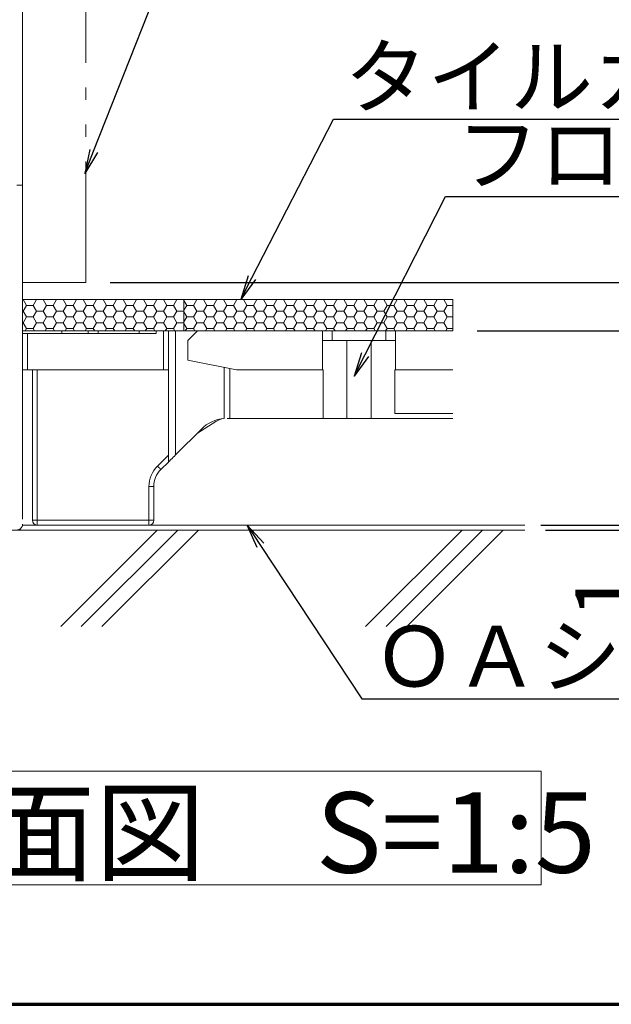
# Model space of a CAD drawing. Extents: x -799 to 1219, y -266 to 1119.
# Drawn here: x -121 to 1, y -266 to -63 of the extents above; entities that cross this region are included whole.
import ezdxf
from ezdxf import colors
from ezdxf.entities.mleader import LeaderData, LeaderLine
from ezdxf.math import Vec2, Vec3

# ---------------------------------------------------------------- set-up
doc = ezdxf.new("R2010")
doc.units = 0
doc.header["$LTSCALE"] = 3
doc.header["$MEASUREMENT"] = 0
doc.linetypes.add('JWW_PHANTOMX2', pattern=[27.093333, 20.32, -1.693333, 0.846667, -1.693333, 0.846667, -1.693333])
doc.layers.get('0').update_dxf_attribs({"linetype": 'CONTINUOUS'})
doc.layers.get('DEFPOINTS').update_dxf_attribs({"linetype": 'CONTINUOUS'})
for name, color, linetype in [('0-3_間仕切り', 7, 'CONTINUOUS'), ('0-9_寸法', 7, 'CONTINUOUS'), ('0-B_ﾊｯﾁ_黄', 7, 'CONTINUOUS'), ('0-C_ﾊｯﾁ_紫', 7, 'CONTINUOUS'), ('1-0_通り芯', 7, 'CONTINUOUS'), ('1-1_躯体', 7, 'CONTINUOUS'), ('1-2_仕上断面', 7, 'CONTINUOUS'), ('1-5_見掛り', 7, 'CONTINUOUS'), ('zumenwaku', 190, 'CONTINUOUS')]:
    doc.layers.add(name, color=color, linetype=linetype)
doc.layers.add('6文字', color=2, linetype='CONTINUOUS', lineweight=20)
doc.styles.get("Standard").update_dxf_attribs({"font": 'simplex.shx', "width": 0.7, "bigfont": 'bigfont.shx'})
doc.styles.add('ＭＳ ゴシック', font='txt', dxfattribs={"height": 1})
doc.dimstyles.new('寸法1：5', dxfattribs={"dimscale": 5, "dimtxt": 2.5, "dimasz": 1, "dimexe": 0.5, "dimexo": 1, "dimtad": 1, "dimdec": 3, "dimzin": 9, "dimdsep": 46, "dimtxsty": 'Standard', "dimblk": 'ORIGIN', "dimcen": 1, "dimclrd": 11, "dimclre": 11, "dimclrt": 2, "dimadec": 3, "dimazin": 2, "dimtfac": 1, "dimtdec": 3, "dimtix": 1, "dimtmove": 2, "dimatfit": 3, "dimldrblk": 'OPEN', "dimfxl": 0.2, "dimarcsym": 0})

# ---------------------------------------------------------------- blocks, each defined once
blk = doc.blocks.new('_Open')
at = {"color": 0, "linetype": 'ByBlock', "lineweight": -2}
for p, q in [((-1, 0.167), (0, 0)), ((-1, -0.167), (0, 0)), ((0, 0), (-1, 0))]:
    blk.add_line(p, q, dxfattribs=at)
blk = doc.blocks.new('_ORIGIN')
at = {"color": 0, "linetype": 'ByBlock'}
blk.add_line((0, 0), (-1, 0), dxfattribs=at)
blk.add_circle((0, 0), 0.5, dxfattribs=at)
blk = doc.blocks.new('*D53')
at = {"layer": '6文字', "color": 11, "lineweight": -2, "transparency": 16777216}
for p, q in [((-102.38, -117.28), (64.44, -117.28)), ((61.94, -122.28), (61.94, -163.28)), ((-12.01, -168.28), (64.44, -168.28))]:
    blk.add_line(p, q, dxfattribs=at)
at = {"layer": 'DEFPOINTS', "color": 0, "transparency": 16777216}
for p in [(-107.38, -117.28), (-17.01, -168.28), (61.94, -168.28)]:
    blk.add_point(p, dxfattribs=at)
at = {"layer": '6文字', "color": 11, "lineweight": -2, "transparency": 16777216, "xscale": 5, "yscale": 5, "zscale": 5}
for p, rotation in [((61.94, -117.28), 90), ((61.94, -168.28), 270)]:
    blk.add_blockref('_ORIGIN', p, dxfattribs=dict(at, rotation=rotation))
at = {"layer": '6文字', "color": 2, "transparency": 16777216, "insert": (52.56, -142.78), "char_height": 12.5, "attachment_point": 5, "rotation": 90}
blk.add_mtext('（50）', dxfattribs=at)
blk = doc.blocks.new('*D54')
at = {"layer": '6文字', "color": 11, "lineweight": -2, "transparency": 16777216}
for p, q in [((-26.81, -127.28), (37.38, -127.28)), ((34.88, -132.28), (34.88, -162.28)), ((-13.71, -167.28), (37.38, -167.28))]:
    blk.add_line(p, q, dxfattribs=at)
at = {"layer": 'DEFPOINTS', "color": 0, "transparency": 16777216}
for p in [(-31.81, -127.28), (-18.71, -167.28), (34.88, -167.28)]:
    blk.add_point(p, dxfattribs=at)
at = {"layer": '6文字', "color": 11, "lineweight": -2, "transparency": 16777216, "xscale": 5, "yscale": 5, "zscale": 5}
for p, rotation in [((34.88, -127.28), 90), ((34.88, -167.28), 270)]:
    blk.add_blockref('_ORIGIN', p, dxfattribs=dict(at, rotation=rotation))
at = {"layer": '6文字', "color": 2, "transparency": 16777216, "insert": (25.5, -147.28), "char_height": 12.5, "attachment_point": 5, "rotation": 90}
blk.add_mtext('40', dxfattribs=at)
blk = doc.blocks.new('*D55')
at = {"layer": '6文字', "color": 11, "lineweight": -2, "transparency": 16777216}
for p, q in [((10.66, -162.31), (10.66, -157.31)), ((-12.75, -167.31), (13.16, -167.31)), ((-12.75, -168.31), (13.16, -168.31)), ((10.66, -167.31), (10.66, -168.31)), ((10.66, -173.31), (10.66, -178.31))]:
    blk.add_line(p, q, dxfattribs=at)
at = {"layer": 'DEFPOINTS', "color": 0, "transparency": 16777216}
for p in [(-17.75, -167.31), (-17.75, -168.31), (10.66, -168.31)]:
    blk.add_point(p, dxfattribs=at)
at = {"layer": '6文字', "color": 11, "lineweight": -2, "transparency": 16777216, "xscale": 5, "yscale": 5, "zscale": 5}
for p, rotation in [((10.66, -167.31), 270), ((10.66, -168.31), 90)]:
    blk.add_blockref('_ORIGIN', p, dxfattribs=dict(at, rotation=rotation))
at = {"layer": '6文字', "color": 2, "transparency": 16777216, "insert": (1.29, -181.7), "char_height": 12.5, "attachment_point": 5, "rotation": 90}
blk.add_mtext('1', dxfattribs=at)

msp = doc.modelspace()

# ---------------------------------------------------------------- linework, layer by layer
at = {"layer": '0-3_間仕切り', "color": 230, "linetype": 'Continuous', "lineweight": 5}
msp.add_line((-102.379, -117.275), (45.785, -117.275), dxfattribs=at)
at = {"layer": '0-3_間仕切り', "color": 9, "linetype": 'Continuous', "lineweight": 9}
for p, q in [((-120.379, -120.775), (-120.379, -127.275)), ((-87.185, -120.775), (-120.379, -120.775)), ((-120.379, -120.814), (-120.281, -120.814)), ((-120.281, -120.814), (-120.258, -120.775)), ((-119.593, -122.005), (-120.281, -120.814)), ((-118.218, -122.005), (-117.531, -120.814)), ((-117.531, -120.814), (-117.553, -120.775)), ((-117.531, -120.814), (-116.156, -120.814)), ((-116.156, -120.814), (-116.133, -120.775)), ((-115.468, -122.005), (-116.156, -120.814)), ((-114.093, -122.005), (-113.406, -120.814)), ((-113.406, -120.814), (-113.428, -120.775)), ((-113.406, -120.814), (-112.031, -120.814)), ((-112.031, -120.814), (-112.008, -120.775)), ((-111.343, -122.005), (-112.031, -120.814)), ((-109.968, -122.005), (-109.281, -120.814)), ((-109.281, -120.814), (-109.303, -120.775)), ((-109.281, -120.814), (-107.906, -120.814)), ((-107.906, -120.814), (-107.883, -120.775)), ((-107.218, -122.005), (-107.906, -120.814)), ((-105.843, -122.005), (-105.156, -120.814)), ((-105.156, -120.814), (-105.178, -120.775)), ((-105.156, -120.814), (-103.781, -120.814)), ((-103.781, -120.814), (-103.758, -120.775)), ((-103.093, -122.005), (-103.781, -120.814)), ((-101.718, -122.005), (-101.031, -120.814)), ((-101.031, -120.814), (-101.053, -120.775)), ((-101.031, -120.814), (-99.656, -120.814)), ((-99.656, -120.814), (-99.633, -120.775)), ((-98.968, -122.005), (-99.656, -120.814)), ((-97.593, -122.005), (-96.906, -120.814)), ((-96.906, -120.814), (-96.928, -120.775)), ((-96.906, -120.814), (-95.531, -120.814)), ((-95.531, -120.814), (-95.508, -120.775)), ((-94.843, -122.005), (-95.531, -120.814)), ((-93.468, -122.005), (-92.781, -120.814)), ((-92.781, -120.814), (-92.803, -120.775)), ((-92.781, -120.814), (-91.406, -120.814)), ((-91.406, -120.814), (-91.383, -120.775)), ((-90.718, -122.005), (-91.406, -120.814)), ((-89.343, -122.005), (-88.656, -120.814)), ((-88.656, -120.814), (-88.678, -120.775)), ((-88.656, -120.814), (-87.281, -120.814)), ((-87.281, -120.814), (-87.258, -120.775)), ((-87.185, -120.98), (-87.281, -120.814)), ((-31.814, -120.775), (-87.185, -120.775)), ((-87.185, -120.775), (-87.185, -127.275)), ((-87.185, -127.275), (-87.185, -120.775)), ((-86.593, -122.005), (-87.185, -120.98)), ((-85.218, -122.005), (-84.531, -120.814)), ((-84.531, -120.814), (-84.553, -120.775)), ((-84.531, -120.814), (-83.156, -120.814)), ((-83.156, -120.814), (-83.133, -120.775)), ((-82.468, -122.005), (-83.156, -120.814)), ((-81.093, -122.005), (-80.406, -120.814)), ((-80.406, -120.814), (-80.428, -120.775)), ((-80.406, -120.814), (-79.031, -120.814)), ((-79.031, -120.814), (-79.008, -120.775)), ((-78.343, -122.005), (-79.031, -120.814)), ((-76.968, -122.005), (-76.281, -120.814)), ((-76.281, -120.814), (-76.303, -120.775)), ((-76.281, -120.814), (-74.906, -120.814)), ((-74.906, -120.814), (-74.883, -120.775)), ((-74.218, -122.005), (-74.906, -120.814)), ((-72.843, -122.005), (-72.156, -120.814)), ((-72.156, -120.814), (-72.178, -120.775)), ((-72.156, -120.814), (-70.781, -120.814)), ((-70.781, -120.814), (-70.758, -120.775)), ((-70.093, -122.005), (-70.781, -120.814)), ((-68.718, -122.005), (-68.031, -120.814)), ((-68.031, -120.814), (-68.053, -120.775)), ((-68.031, -120.814), (-66.656, -120.814)), ((-66.656, -120.814), (-66.633, -120.775)), ((-65.968, -122.005), (-66.656, -120.814)), ((-64.593, -122.005), (-63.906, -120.814)), ((-63.906, -120.814), (-63.928, -120.775)), ((-63.906, -120.814), (-62.531, -120.814)), ((-62.531, -120.814), (-62.508, -120.775)), ((-61.843, -122.005), (-62.531, -120.814)), ((-60.468, -122.005), (-59.781, -120.814)), ((-59.781, -120.814), (-59.803, -120.775)), ((-59.781, -120.814), (-58.406, -120.814)), ((-58.406, -120.814), (-58.383, -120.775)), ((-57.718, -122.005), (-58.406, -120.814)), ((-56.343, -122.005), (-55.656, -120.814)), ((-55.656, -120.814), (-55.678, -120.775)), ((-55.656, -120.814), (-54.281, -120.814)), ((-54.281, -120.814), (-54.258, -120.775)), ((-53.593, -122.005), (-54.281, -120.814)), ((-52.218, -122.005), (-51.531, -120.814)), ((-51.531, -120.814), (-51.553, -120.775)), ((-51.531, -120.814), (-50.156, -120.814)), ((-50.156, -120.814), (-50.133, -120.775)), ((-49.468, -122.005), (-50.156, -120.814)), ((-48.093, -122.005), (-47.406, -120.814)), ((-47.406, -120.814), (-47.428, -120.775)), ((-47.406, -120.814), (-46.031, -120.814)), ((-46.031, -120.814), (-46.008, -120.775)), ((-45.343, -122.005), (-46.031, -120.814)), ((-43.968, -122.005), (-43.281, -120.814)), ((-43.281, -120.814), (-43.303, -120.775)), ((-43.281, -120.814), (-41.906, -120.814)), ((-41.906, -120.814), (-41.883, -120.775)), ((-41.218, -122.005), (-41.906, -120.814)), ((-39.843, -122.005), (-39.156, -120.814)), ((-39.156, -120.814), (-39.178, -120.775)), ((-39.156, -120.814), (-37.781, -120.814)), ((-37.781, -120.814), (-37.758, -120.775)), ((-37.093, -122.005), (-37.781, -120.814)), ((-35.718, -122.005), (-35.031, -120.814)), ((-35.031, -120.814), (-35.053, -120.775)), ((-35.031, -120.814), (-33.656, -120.814)), ((-33.656, -120.814), (-33.633, -120.775)), ((-32.968, -122.005), (-33.656, -120.814)), ((-31.814, -127.275), (-31.814, -120.775)), ((-120.379, -123.196), (-120.281, -123.196)), ((-120.281, -123.196), (-119.593, -122.005)), ((-119.593, -124.386), (-120.281, -123.196)), ((-119.593, -122.005), (-118.218, -122.005)), ((-117.531, -123.196), (-118.218, -122.005)), ((-118.218, -124.386), (-117.531, -123.196)), ((-117.531, -123.196), (-116.156, -123.196)), ((-116.156, -123.196), (-115.468, -122.005)), ((-115.468, -124.386), (-116.156, -123.196)), ((-115.468, -122.005), (-114.093, -122.005)), ((-113.406, -123.196), (-114.093, -122.005)), ((-114.093, -124.386), (-113.406, -123.196)), ((-113.406, -123.196), (-112.031, -123.196)), ((-112.031, -123.196), (-111.343, -122.005)), ((-111.343, -124.386), (-112.031, -123.196)), ((-111.343, -122.005), (-109.968, -122.005)), ((-109.281, -123.196), (-109.968, -122.005)), ((-109.968, -124.386), (-109.281, -123.196)), ((-109.281, -123.196), (-107.906, -123.196)), ((-107.906, -123.196), (-107.218, -122.005)), ((-107.218, -124.386), (-107.906, -123.196)), ((-107.218, -122.005), (-105.843, -122.005)), ((-105.156, -123.196), (-105.843, -122.005)), ((-105.843, -124.386), (-105.156, -123.196)), ((-105.156, -123.196), (-103.781, -123.196)), ((-103.781, -123.196), (-103.093, -122.005)), ((-103.093, -124.386), (-103.781, -123.196)), ((-103.093, -122.005), (-101.718, -122.005)), ((-101.031, -123.196), (-101.718, -122.005)), ((-101.718, -124.386), (-101.031, -123.196)), ((-101.031, -123.196), (-99.656, -123.196)), ((-99.656, -123.196), (-98.968, -122.005)), ((-98.968, -124.386), (-99.656, -123.196)), ((-98.968, -122.005), (-97.593, -122.005)), ((-96.906, -123.196), (-97.593, -122.005)), ((-97.593, -124.386), (-96.906, -123.196)), ((-96.906, -123.196), (-95.531, -123.196)), ((-95.531, -123.196), (-94.843, -122.005)), ((-94.843, -124.386), (-95.531, -123.196)), ((-94.843, -122.005), (-93.468, -122.005)), ((-92.781, -123.196), (-93.468, -122.005)), ((-93.468, -124.386), (-92.781, -123.196)), ((-92.781, -123.196), (-91.406, -123.196)), ((-91.406, -123.196), (-90.718, -122.005)), ((-90.718, -124.386), (-91.406, -123.196)), ((-90.718, -122.005), (-89.343, -122.005)), ((-88.656, -123.196), (-89.343, -122.005)), ((-89.343, -124.386), (-88.656, -123.196)), ((-88.656, -123.196), (-87.281, -123.196)), ((-87.281, -123.196), (-87.185, -123.03)), ((-87.185, -123.361), (-87.281, -123.196)), ((-87.185, -123.03), (-86.593, -122.005)), ((-86.593, -124.386), (-87.185, -123.361)), ((-86.593, -122.005), (-85.218, -122.005)), ((-84.531, -123.196), (-85.218, -122.005)), ((-85.218, -124.386), (-84.531, -123.196)), ((-84.531, -123.196), (-83.156, -123.196)), ((-83.156, -123.196), (-82.468, -122.005)), ((-82.468, -124.386), (-83.156, -123.196)), ((-82.468, -122.005), (-81.093, -122.005)), ((-80.406, -123.196), (-81.093, -122.005)), ((-81.093, -124.386), (-80.406, -123.196)), ((-80.406, -123.196), (-79.031, -123.196)), ((-79.031, -123.196), (-78.343, -122.005)), ((-78.343, -124.386), (-79.031, -123.196)), ((-78.343, -122.005), (-76.968, -122.005)), ((-76.281, -123.196), (-76.968, -122.005)), ((-76.968, -124.386), (-76.281, -123.196)), ((-76.281, -123.196), (-74.906, -123.196)), ((-74.906, -123.196), (-74.218, -122.005)), ((-74.218, -124.386), (-74.906, -123.196)), ((-74.218, -122.005), (-72.843, -122.005)), ((-72.156, -123.196), (-72.843, -122.005)), ((-72.843, -124.386), (-72.156, -123.196)), ((-72.156, -123.196), (-70.781, -123.196)), ((-70.781, -123.196), (-70.093, -122.005)), ((-70.093, -124.386), (-70.781, -123.196)), ((-70.093, -122.005), (-68.718, -122.005)), ((-68.031, -123.196), (-68.718, -122.005)), ((-68.718, -124.386), (-68.031, -123.196)), ((-68.031, -123.196), (-66.656, -123.196)), ((-66.656, -123.196), (-65.968, -122.005)), ((-65.968, -124.386), (-66.656, -123.196)), ((-65.968, -122.005), (-64.593, -122.005)), ((-63.906, -123.196), (-64.593, -122.005)), ((-64.593, -124.386), (-63.906, -123.196)), ((-63.906, -123.196), (-62.531, -123.196)), ((-62.531, -123.196), (-61.843, -122.005)), ((-61.843, -124.386), (-62.531, -123.196)), ((-61.843, -122.005), (-60.468, -122.005)), ((-59.781, -123.196), (-60.468, -122.005)), ((-60.468, -124.386), (-59.781, -123.196)), ((-59.781, -123.196), (-58.406, -123.196)), ((-58.406, -123.196), (-57.718, -122.005)), ((-57.718, -124.386), (-58.406, -123.196)), ((-57.718, -122.005), (-56.343, -122.005)), ((-55.656, -123.196), (-56.343, -122.005)), ((-56.343, -124.386), (-55.656, -123.196)), ((-55.656, -123.196), (-54.281, -123.196)), ((-54.281, -123.196), (-53.593, -122.005)), ((-53.593, -124.386), (-54.281, -123.196)), ((-53.593, -122.005), (-52.218, -122.005)), ((-51.531, -123.196), (-52.218, -122.005)), ((-52.218, -124.386), (-51.531, -123.196)), ((-51.531, -123.196), (-50.156, -123.196)), ((-50.156, -123.196), (-49.468, -122.005)), ((-49.468, -124.386), (-50.156, -123.196)), ((-49.468, -122.005), (-48.093, -122.005)), ((-47.406, -123.196), (-48.093, -122.005)), ((-48.093, -124.386), (-47.406, -123.196)), ((-47.406, -123.196), (-46.031, -123.196)), ((-46.031, -123.196), (-45.343, -122.005)), ((-45.343, -124.386), (-46.031, -123.196)), ((-45.343, -122.005), (-43.968, -122.005)), ((-43.281, -123.196), (-43.968, -122.005)), ((-43.968, -124.386), (-43.281, -123.196)), ((-43.281, -123.196), (-41.906, -123.196)), ((-41.906, -123.196), (-41.218, -122.005)), ((-41.218, -124.386), (-41.906, -123.196)), ((-41.218, -122.005), (-39.843, -122.005)), ((-39.156, -123.196), (-39.843, -122.005)), ((-39.843, -124.386), (-39.156, -123.196)), ((-39.156, -123.196), (-37.781, -123.196)), ((-37.781, -123.196), (-37.093, -122.005)), ((-37.093, -124.386), (-37.781, -123.196)), ((-37.093, -122.005), (-35.718, -122.005)), ((-35.031, -123.196), (-35.718, -122.005)), ((-35.718, -124.386), (-35.031, -123.196)), ((-35.031, -123.196), (-33.656, -123.196)), ((-33.656, -123.196), (-32.968, -122.005)), ((-32.968, -124.386), (-33.656, -123.196)), ((-32.968, -122.005), (-31.814, -122.005)), ((-120.379, -125.577), (-120.281, -125.577)), ((-120.281, -125.577), (-119.593, -124.386)), ((-119.593, -126.768), (-120.281, -125.577)), ((-119.593, -124.386), (-118.218, -124.386)), ((-117.531, -125.577), (-118.218, -124.386)), ((-118.218, -126.768), (-117.531, -125.577)), ((-117.531, -125.577), (-116.156, -125.577)), ((-116.156, -125.577), (-115.468, -124.386)), ((-115.468, -126.768), (-116.156, -125.577)), ((-115.468, -124.386), (-114.093, -124.386)), ((-113.406, -125.577), (-114.093, -124.386)), ((-114.093, -126.768), (-113.406, -125.577)), ((-113.406, -125.577), (-112.031, -125.577)), ((-112.031, -125.577), (-111.343, -124.386)), ((-111.343, -126.768), (-112.031, -125.577)), ((-111.343, -124.386), (-109.968, -124.386)), ((-109.281, -125.577), (-109.968, -124.386)), ((-109.968, -126.768), (-109.281, -125.577)), ((-109.281, -125.577), (-107.906, -125.577)), ((-107.906, -125.577), (-107.218, -124.386)), ((-107.218, -126.768), (-107.906, -125.577)), ((-107.218, -124.386), (-105.843, -124.386)), ((-105.156, -125.577), (-105.843, -124.386)), ((-105.843, -126.768), (-105.156, -125.577)), ((-105.156, -125.577), (-103.781, -125.577)), ((-103.781, -125.577), (-103.093, -124.386)), ((-103.093, -126.768), (-103.781, -125.577)), ((-103.093, -124.386), (-101.718, -124.386)), ((-101.031, -125.577), (-101.718, -124.386)), ((-101.718, -126.768), (-101.031, -125.577)), ((-101.031, -125.577), (-99.656, -125.577)), ((-99.656, -125.577), (-98.968, -124.386)), ((-98.968, -126.768), (-99.656, -125.577)), ((-98.968, -124.386), (-97.593, -124.386)), ((-96.906, -125.577), (-97.593, -124.386)), ((-97.593, -126.768), (-96.906, -125.577)), ((-96.906, -125.577), (-95.531, -125.577)), ((-95.531, -125.577), (-94.843, -124.386)), ((-94.843, -126.768), (-95.531, -125.577)), ((-94.843, -124.386), (-93.468, -124.386)), ((-92.781, -125.577), (-93.468, -124.386)), ((-93.468, -126.768), (-92.781, -125.577)), ((-92.781, -125.577), (-91.406, -125.577)), ((-91.406, -125.577), (-90.718, -124.386)), ((-90.718, -126.768), (-91.406, -125.577)), ((-90.718, -124.386), (-89.343, -124.386)), ((-88.656, -125.577), (-89.343, -124.386)), ((-89.343, -126.768), (-88.656, -125.577)), ((-88.656, -125.577), (-87.281, -125.577)), ((-87.281, -125.577), (-87.185, -125.411)), ((-87.185, -125.743), (-87.281, -125.577)), ((-87.185, -125.411), (-86.593, -124.386)), ((-86.593, -124.386), (-85.218, -124.386)), ((-84.531, -125.577), (-85.218, -124.386)), ((-85.218, -126.768), (-84.531, -125.577)), ((-84.531, -125.577), (-83.156, -125.577)), ((-83.156, -125.577), (-82.468, -124.386)), ((-82.468, -126.768), (-83.156, -125.577)), ((-82.468, -124.386), (-81.093, -124.386)), ((-80.406, -125.577), (-81.093, -124.386)), ((-81.093, -126.768), (-80.406, -125.577)), ((-80.406, -125.577), (-79.031, -125.577)), ((-79.031, -125.577), (-78.343, -124.386)), ((-78.343, -126.768), (-79.031, -125.577)), ((-78.343, -124.386), (-76.968, -124.386)), ((-76.281, -125.577), (-76.968, -124.386)), ((-76.968, -126.768), (-76.281, -125.577)), ((-76.281, -125.577), (-74.906, -125.577)), ((-74.906, -125.577), (-74.218, -124.386)), ((-74.218, -126.768), (-74.906, -125.577)), ((-74.218, -124.386), (-72.843, -124.386)), ((-72.156, -125.577), (-72.843, -124.386)), ((-72.843, -126.768), (-72.156, -125.577)), ((-72.156, -125.577), (-70.781, -125.577)), ((-70.781, -125.577), (-70.093, -124.386)), ((-70.093, -126.768), (-70.781, -125.577)), ((-70.093, -124.386), (-68.718, -124.386)), ((-68.031, -125.577), (-68.718, -124.386)), ((-68.718, -126.768), (-68.031, -125.577)), ((-68.031, -125.577), (-66.656, -125.577)), ((-66.656, -125.577), (-65.968, -124.386)), ((-65.968, -126.768), (-66.656, -125.577)), ((-65.968, -124.386), (-64.593, -124.386)), ((-63.906, -125.577), (-64.593, -124.386)), ((-64.593, -126.768), (-63.906, -125.577)), ((-63.906, -125.577), (-62.531, -125.577)), ((-62.531, -125.577), (-61.843, -124.386)), ((-61.843, -126.768), (-62.531, -125.577)), ((-61.843, -124.386), (-60.468, -124.386)), ((-59.781, -125.577), (-60.468, -124.386)), ((-60.468, -126.768), (-59.781, -125.577)), ((-59.781, -125.577), (-58.406, -125.577)), ((-58.406, -125.577), (-57.718, -124.386)), ((-57.718, -126.768), (-58.406, -125.577)), ((-57.718, -124.386), (-56.343, -124.386)), ((-55.656, -125.577), (-56.343, -124.386)), ((-56.343, -126.768), (-55.656, -125.577)), ((-55.656, -125.577), (-54.281, -125.577)), ((-54.281, -125.577), (-53.593, -124.386)), ((-53.593, -126.768), (-54.281, -125.577)), ((-53.593, -124.386), (-52.218, -124.386)), ((-51.531, -125.577), (-52.218, -124.386)), ((-52.218, -126.768), (-51.531, -125.577)), ((-51.531, -125.577), (-50.156, -125.577)), ((-50.156, -125.577), (-49.468, -124.386)), ((-49.468, -126.768), (-50.156, -125.577)), ((-49.468, -124.386), (-48.093, -124.386)), ((-47.406, -125.577), (-48.093, -124.386)), ((-48.093, -126.768), (-47.406, -125.577)), ((-47.406, -125.577), (-46.031, -125.577)), ((-46.031, -125.577), (-45.343, -124.386)), ((-45.343, -126.768), (-46.031, -125.577)), ((-45.343, -124.386), (-43.968, -124.386)), ((-43.281, -125.577), (-43.968, -124.386)), ((-43.968, -126.768), (-43.281, -125.577)), ((-43.281, -125.577), (-41.906, -125.577)), ((-41.906, -125.577), (-41.218, -124.386)), ((-41.218, -126.768), (-41.906, -125.577)), ((-41.218, -124.386), (-39.843, -124.386)), ((-39.156, -125.577), (-39.843, -124.386)), ((-39.843, -126.768), (-39.156, -125.577)), ((-39.156, -125.577), (-37.781, -125.577)), ((-37.781, -125.577), (-37.093, -124.386)), ((-37.093, -126.768), (-37.781, -125.577)), ((-37.093, -124.386), (-35.718, -124.386)), ((-35.031, -125.577), (-35.718, -124.386)), ((-35.718, -126.768), (-35.031, -125.577)), ((-35.031, -125.577), (-33.656, -125.577)), ((-33.656, -125.577), (-32.968, -124.386)), ((-32.968, -126.768), (-33.656, -125.577)), ((-32.968, -124.386), (-31.814, -124.386)), ((-120.379, -127.275), (-87.185, -127.275)), ((-119.886, -127.275), (-119.593, -126.768)), ((-119.593, -126.768), (-118.218, -126.768)), ((-117.925, -127.275), (-118.218, -126.768)), ((-115.761, -127.275), (-115.468, -126.768)), ((-115.468, -126.768), (-114.093, -126.768)), ((-113.8, -127.275), (-114.093, -126.768)), ((-111.636, -127.275), (-111.343, -126.768)), ((-111.343, -126.768), (-109.968, -126.768)), ((-109.675, -127.275), (-109.968, -126.768)), ((-107.511, -127.275), (-107.218, -126.768)), ((-107.218, -126.768), (-105.843, -126.768)), ((-105.55, -127.275), (-105.843, -126.768)), ((-103.386, -127.275), (-103.093, -126.768)), ((-103.093, -126.768), (-101.718, -126.768)), ((-101.425, -127.275), (-101.718, -126.768)), ((-99.261, -127.275), (-98.968, -126.768)), ((-98.968, -126.768), (-97.593, -126.768)), ((-97.3, -127.275), (-97.593, -126.768)), ((-95.136, -127.275), (-94.843, -126.768)), ((-94.843, -126.768), (-93.468, -126.768)), ((-93.175, -127.275), (-93.468, -126.768)), ((-91.011, -127.275), (-90.718, -126.768)), ((-90.718, -126.768), (-89.343, -126.768)), ((-89.05, -127.275), (-89.343, -126.768)), ((-86.593, -126.768), (-87.185, -125.743)), ((-87.185, -127.275), (-31.814, -127.275)), ((-86.886, -127.275), (-86.593, -126.768)), ((-86.593, -126.768), (-85.218, -126.768)), ((-84.925, -127.275), (-85.218, -126.768)), ((-82.761, -127.275), (-82.468, -126.768)), ((-82.468, -126.768), (-81.093, -126.768)), ((-80.8, -127.275), (-81.093, -126.768)), ((-78.636, -127.275), (-78.343, -126.768)), ((-78.343, -126.768), (-76.968, -126.768)), ((-76.675, -127.275), (-76.968, -126.768)), ((-74.511, -127.275), (-74.218, -126.768)), ((-74.218, -126.768), (-72.843, -126.768)), ((-72.55, -127.275), (-72.843, -126.768)), ((-70.386, -127.275), (-70.093, -126.768)), ((-70.093, -126.768), (-68.718, -126.768)), ((-68.425, -127.275), (-68.718, -126.768)), ((-66.261, -127.275), (-65.968, -126.768)), ((-65.968, -126.768), (-64.593, -126.768)), ((-64.3, -127.275), (-64.593, -126.768)), ((-62.136, -127.275), (-61.843, -126.768)), ((-61.843, -126.768), (-60.468, -126.768)), ((-60.175, -127.275), (-60.468, -126.768)), ((-58.011, -127.275), (-57.718, -126.768)), ((-57.718, -126.768), (-56.343, -126.768)), ((-56.05, -127.275), (-56.343, -126.768)), ((-53.886, -127.275), (-53.593, -126.768)), ((-53.593, -126.768), (-52.218, -126.768)), ((-51.925, -127.275), (-52.218, -126.768)), ((-49.761, -127.275), (-49.468, -126.768)), ((-49.468, -126.768), (-48.093, -126.768)), ((-47.8, -127.275), (-48.093, -126.768)), ((-45.636, -127.275), (-45.343, -126.768)), ((-45.343, -126.768), (-43.968, -126.768)), ((-43.675, -127.275), (-43.968, -126.768)), ((-41.511, -127.275), (-41.218, -126.768)), ((-41.218, -126.768), (-39.843, -126.768)), ((-39.55, -127.275), (-39.843, -126.768)), ((-37.386, -127.275), (-37.093, -126.768)), ((-37.093, -126.768), (-35.718, -126.768)), ((-35.425, -127.275), (-35.718, -126.768)), ((-33.261, -127.275), (-32.968, -126.768)), ((-32.968, -126.768), (-31.814, -126.768)), ((-17.01, -168.275), (-243.648, -168.275))]:
    msp.add_line(p, q, dxfattribs=at)
at = {"layer": '0-3_間仕切り', "color": 9, "linetype": 'Continuous', "lineweight": 5}
for p, q in [((-31.814, -120.775), (-120.379, -120.775)), ((-120.379, -120.775), (-120.379, -127.275)), ((-31.814, -120.775), (-31.814, -127.275)), ((-31.814, -127.275), (-120.379, -127.275))]:
    msp.add_line(p, q, dxfattribs=at)
at = {"layer": '0-9_寸法', "color": 7, "linetype": 'Continuous', "lineweight": 9}
msp.add_line((-17.01, -167.275), (-120.396, -167.275), dxfattribs=at)
at = {"layer": '0-C_ﾊｯﾁ_紫', "color": 230, "linetype": 'Continuous', "lineweight": 5}
for p, q in [((-198.936, -217.975), (-13.614, -217.975)), ((-13.614, -217.975), (-13.614, -241.338)), ((-13.614, -241.338), (-198.936, -241.338))]:
    msp.add_line(p, q, dxfattribs=at)
at = {"layer": '1-0_通り芯', "color": 7, "linetype": 'Continuous', "lineweight": 0}
for p, q in [((-112.337, -127.275), (-120.379, -127.275)), ((-120.379, -127.775), (-120.379, -127.275)), ((-112.337, -127.275), (-106.922, -127.275)), ((-104.837, -127.275), (-106.922, -127.275)), ((-104.837, -127.275), (-96.422, -127.275)), ((-92.879, -127.275), (-96.422, -127.275)), ((-92.879, -127.275), (-91.379, -127.275)), ((-91.379, -127.275), (-90.379, -127.275)), ((-88.879, -127.275), (-90.379, -127.275)), ((-84.379, -127.275), (-88.879, -127.275)), ((-84.379, -127.275), (-58.629, -127.275)), ((-58.629, -127.275), (-56.629, -127.275)), ((-56.629, -127.275), (-45.629, -127.275)), ((-45.629, -127.275), (-43.629, -127.275)), ((-43.629, -127.275), (-31.814, -127.275)), ((-120.379, -135.275), (-120.379, -127.775)), ((-119.379, -135.275), (-120.379, -135.275)), ((-118.379, -166.275), (-118.379, -135.275)), ((-80.619, -145.922), (-84.406, -148.302)), ((-78.273, -145.275), (-77.694, -145.275)), ((-58.528, -145.275), (-77.694, -145.275)), ((-58.528, -145.275), (-53.629, -145.275)), ((-53.629, -145.275), (-48.629, -145.275)), ((-48.629, -145.275), (-44.047, -145.275)), ((-31.814, -145.275), (-44.047, -145.275)), ((-83.576, -147.472), (-88.879, -152.775)), ((-90.178, -154.074), (-90.289, -154.185)), ((-90.028, -153.924), (-90.178, -154.074)), ((-89.844, -153.739), (-90.028, -153.924)), ((-89.629, -153.525), (-89.844, -153.739)), ((-89.392, -153.288), (-89.629, -153.525)), ((-89.14, -153.036), (-89.392, -153.288)), ((-88.879, -152.775), (-89.14, -153.036)), ((-90.379, -154.275), (-91.915, -155.811)), ((-90.357, -154.252), (-90.379, -154.275)), ((-90.289, -154.185), (-90.357, -154.252)), ((-93.379, -159.346), (-93.379, -166.275)), ((-94.379, -167.275), (-117.379, -167.275))]:
    msp.add_line(p, q, dxfattribs=at)
for centre, radius, start, end in [((-78.273, -152.775), 7.5, 94.63916, 135), ((-78.403, -149.365), 4.096, 97.40205, 122.76627), ((-88.379, -159.346), 5, 135, 180), ((-117.379, -166.275), 1, 180, 270), ((-94.379, -166.275), 1, 270, 0)]:
    msp.add_arc(centre, radius, start, end, dxfattribs=at)
at = {"layer": '1-1_躯体', "color": 9, "linetype": 'Continuous', "lineweight": 9}
for p, q in [((-112.547, -188.132), (-92.692, -168.275)), ((-108.305, -188.132), (-88.45, -168.275)), ((-104.063, -188.132), (-84.206, -168.275)), ((-49.763, -188.132), (-29.908, -168.275)), ((-45.521, -188.132), (-25.666, -168.275)), ((-41.279, -188.132), (-21.421, -168.275))]:
    msp.add_line(p, q, dxfattribs=at)
at = {"layer": '1-2_仕上断面', "color": 5, "linetype": 'JWW_PHANTOMX2', "lineweight": 5}
for p, q in [((-120.379, -117.275), (-120.379, 70.17)), ((-107.379, 70.17), (-107.379, -117.275)), ((-121.579, -97.275), (-120.379, -97.275)), ((-120.379, -166.075), (-120.379, -97.275)), ((-107.379, -117.275), (-120.379, -117.275))]:
    msp.add_line(p, q, dxfattribs=at)
msp.add_arc((-121.579, -167.075), 1.2, 270, 0, dxfattribs=at)
at = {"layer": '1-5_見掛り', "color": 200, "linetype": 'Continuous', "lineweight": 5}
for p, q in [((-112.337, -127.775), (-112.337, -127.275)), ((-106.922, -127.275), (-106.922, -127.775)), ((-104.837, -127.775), (-104.837, -127.275)), ((-96.422, -127.275), (-96.422, -127.775)), ((-92.879, -127.775), (-92.879, -127.275)), ((-91.379, -135.275), (-91.379, -127.275)), ((-90.379, -127.275), (-90.379, -135.275)), ((-88.879, -152.775), (-88.879, -127.275)), ((-86.379, -129.275), (-84.379, -127.275)), ((-58.629, -127.275), (-58.629, -135.275)), ((-56.629, -129.275), (-56.629, -127.275)), ((-45.629, -129.275), (-45.629, -127.275)), ((-43.629, -135.275), (-43.629, -127.275)), ((-120.379, -127.775), (-119.379, -127.775)), ((-119.379, -127.775), (-119.379, -135.275)), ((-119.379, -127.775), (-92.879, -127.775)), ((-86.379, -133.275), (-86.379, -129.275)), ((-58.629, -129.275), (-56.629, -129.275)), ((-56.629, -129.275), (-45.629, -129.275)), ((-53.629, -129.275), (-53.629, -145.275)), ((-48.629, -129.275), (-48.629, -145.275)), ((-45.629, -129.275), (-43.629, -129.275)), ((-76.379, -135.275), (-86.379, -133.275)), ((-119.379, -135.275), (-91.379, -135.275)), ((-117.379, -135.275), (-117.379, -166.275)), ((-90.379, -135.275), (-91.379, -135.275)), ((-90.379, -135.275), (-90.379, -152.861)), ((-78.879, -145.3), (-78.879, -134.775)), ((-77.694, -145.275), (-77.694, -135.012)), ((-76.379, -135.275), (-58.629, -135.275)), ((-58.629, -135.275), (-58.528, -135.275)), ((-58.528, -135.275), (-58.528, -145.275)), ((-43.73, -135.275), (-43.629, -135.275)), ((-43.73, -144.275), (-43.73, -135.275)), ((-43.629, -135.275), (-31.814, -135.275)), ((-43.73, -144.275), (-31.814, -144.275)), ((-92.622, -155.104), (-90.379, -152.861)), ((-90.379, -152.861), (-90.379, -154.275)), ((-92.622, -155.104), (-92.484, -155.241)), ((-92.484, -155.241), (-92.351, -155.374)), ((-92.351, -155.374), (-92.229, -155.496)), ((-92.229, -155.496), (-92.122, -155.604)), ((-92.122, -155.604), (-92.034, -155.691)), ((-92.034, -155.691), (-91.969, -155.757)), ((-91.969, -155.757), (-91.929, -155.797)), ((-91.929, -155.797), (-91.915, -155.811)), ((-94.379, -159.346), (-93.379, -159.346)), ((-94.379, -166.275), (-94.379, -159.346)), ((-117.379, -166.275), (-118.379, -166.275)), ((-117.379, -166.275), (-117.379, -167.275)), ((-117.379, -166.275), (-94.379, -166.275)), ((-94.379, -166.275), (-93.379, -166.275)), ((-94.379, -166.275), (-94.379, -167.275))]:
    msp.add_line(p, q, dxfattribs=at)
msp.add_arc((-88.379, -159.346), 6, 135, 180, dxfattribs=at)
at = {"layer": 'zumenwaku', "linetype": 'Continuous', "lineweight": 70}
msp.add_line((-798.549, -265.961), (1201.451, -265.961), dxfattribs=at)

# ---------------------------------------------------------------- texts
at = {"layer": '0-B_ﾊｯﾁ_黄', "color": 7, "linetype": 'Continuous', "lineweight": 5, "style": 'ＭＳ ゴシック', "width": 1.004598}
msp.add_text('D-D断面図\u3000S=1:5', height=16.5735, dxfattribs=at).set_placement((-190.015, -238.85))

# ---------------------------------------------------------------- dimensions: what is measured, and where the dimension line sits
at = {"layer": '6文字'}
dim = msp.add_linear_dim(base=(61.939, -168.275), p1=(-107.379, -117.275), p2=(-17.01, -168.275), angle=90, text='（50）', dimstyle='寸法1：5', override={"dimdec": 2, "dimtmove": 1}, dxfattribs=at)
dim.commit()
dim.dimension.update_dxf_attribs({"geometry": '*D53', "text_midpoint": (52.564, -142.775)})
dim = msp.add_linear_dim(base=(34.878, -167.275), p1=(-31.814, -127.275), p2=(-18.714, -167.275), angle=90, dimstyle='寸法1：5', override={"dimdec": 2, "dimtmove": 1}, dxfattribs=at)
dim.commit()
dim.dimension.update_dxf_attribs({"geometry": '*D54', "text_midpoint": (25.503, -147.275)})
dim = msp.add_linear_dim(base=(10.662, -168.314), p1=(-17.752, -167.314), p2=(-17.752, -168.314), angle=90, dimstyle='寸法1：5', override={"dimdec": 2, "dimtmove": 1}, dxfattribs=at)
dim.commit()
dim.dimension.update_dxf_attribs({"geometry": '*D55', "text_midpoint": (10.662, -181.705), "dimtype": 160})

# ---------------------------------------------------------------- leaders
ml = msp.add_multileader_mtext('Standard', dxfattribs=at)
ml.set_content('先付けパーテーション（別途）\u3000', color=256)
ml.set_leader_properties(color=11)
ml.set_arrow_properties(name='OPEN')
ml.build(insert=Vec2(0, 0))
ml.multileader.update_dxf_attribs({"text_left_attachment_type": 6, "text_right_attachment_type": 6, "dogleg_length": 0.36, "arrow_head_size": 5, "scale": 5})
ctx = ml.context
ctx.base_point, ctx.scale, ctx.char_height, ctx.arrow_head_size, ctx.landing_gap_size, ctx.plane_origin = Vec3(-86.682, -46.262), 5, 12.5, 5, 0.45, Vec3(102.451, 46.553)
ctx.left_attachment, ctx.right_attachment = 6, 6
notes = []
notes.append((ctx, [(1, (1, 1, 0), (-88.482, -46.262), (1, 0), 1.8, [(0, [(-107.61, -94.881)], 0, [])])]))
ctx.mtext.insert, ctx.mtext.flow_direction = Vec3(-86.232, -31.262), 5
ml = msp.add_multileader_mtext('Standard', dxfattribs=at)
ml.set_content('タイルカーペット（別途）\u3000', color=256)
ml.set_leader_properties(color=11)
ml.set_arrow_properties(name='OPEN')
ml.build(insert=Vec2(0, 0))
ml.multileader.update_dxf_attribs({"text_left_attachment_type": 6, "text_right_attachment_type": 6, "dogleg_length": 0.36, "arrow_head_size": 5, "scale": 5})
ctx = ml.context
ctx.base_point, ctx.scale, ctx.char_height, ctx.arrow_head_size, ctx.landing_gap_size, ctx.plane_origin = Vec3(-54.558, -83.629), 5, 12.5, 5, 0.45, Vec3(100.207, -42.292)
ctx.left_attachment, ctx.right_attachment = 6, 6
notes.append((ctx, [(1, (1, 1, 0), (-56.358, -83.629), (1, 0), 1.8, [(0, [(-75.486, -120.775)], 0, [])])]))
ctx.mtext.insert, ctx.mtext.flow_direction = Vec3(-54.108, -68.629), 5
ml = msp.add_multileader_mtext('Standard', dxfattribs=at)
ml.set_content('フロアパネル', color=256)
ml.set_leader_properties(color=11)
ml.set_arrow_properties(name='OPEN')
ml.build(insert=Vec2(0, 0))
ml.multileader.update_dxf_attribs({"text_left_attachment_type": 6, "text_right_attachment_type": 6, "dogleg_length": 0.36, "arrow_head_size": 5, "scale": 5})
ctx = ml.context
ctx.base_point, ctx.scale, ctx.char_height, ctx.arrow_head_size, ctx.landing_gap_size, ctx.plane_origin = Vec3(-31.51, -99.553), 5, 12.5, 5, 0.45, Vec3(116.184, 18.108)
ctx.left_attachment, ctx.right_attachment = 6, 6
notes.append((ctx, [(1, (1, 1, 0), (-33.31, -99.553), (1, 0), 1.8, [(0, [(-52.151, -136.613)], 0, [])])]))
ctx.mtext.insert, ctx.mtext.flow_direction = Vec3(-31.06, -84.553), 5
ml = msp.add_multileader_mtext('Standard', dxfattribs=at)
ml.set_content('ＯＡシート', color=256)
ml.set_leader_properties(color=11)
ml.set_arrow_properties(name='OPEN')
ml.build(insert=Vec2(0, 0))
ml.multileader.update_dxf_attribs({"text_left_attachment_type": 6, "text_right_attachment_type": 6, "dogleg_length": 0.36, "arrow_head_size": 5, "scale": 5})
ctx = ml.context
ctx.base_point, ctx.scale, ctx.char_height, ctx.arrow_head_size, ctx.landing_gap_size, ctx.plane_origin = Vec3(-48.722, -203.022), 5, 12.5, 5, 0.45, Vec3(136.133, -93.217)
ctx.left_attachment, ctx.right_attachment = 6, 6
notes.append((ctx, [(1, (1, 1, 0), (-50.522, -203.022), (1, 0), 1.8, [(0, [(-74.163, -167.275)], 0, [])])]))
ctx.mtext.insert, ctx.mtext.flow_direction = Vec3(-48.272, -188.022), 5
for ctx, leaders in notes:
    for number, flags, end, landing, length, lines in leaders:
        leader = LeaderData()
        leader.index, (leader.has_last_leader_line, leader.has_dogleg_vector, leader.attachment_direction) = number, flags
        leader.last_leader_point, leader.dogleg_vector, leader.dogleg_length = Vec3(end), Vec3(landing), length
        for number, points, colour, breaks in lines:
            line = LeaderLine()
            line.index, line.vertices, line.color, line.breaks = number, Vec3.list(points), colors.encode_raw_color(colour), breaks
            leader.lines.append(line)
        ctx.leaders.append(leader)

doc.saveas('drawing.dxf')
